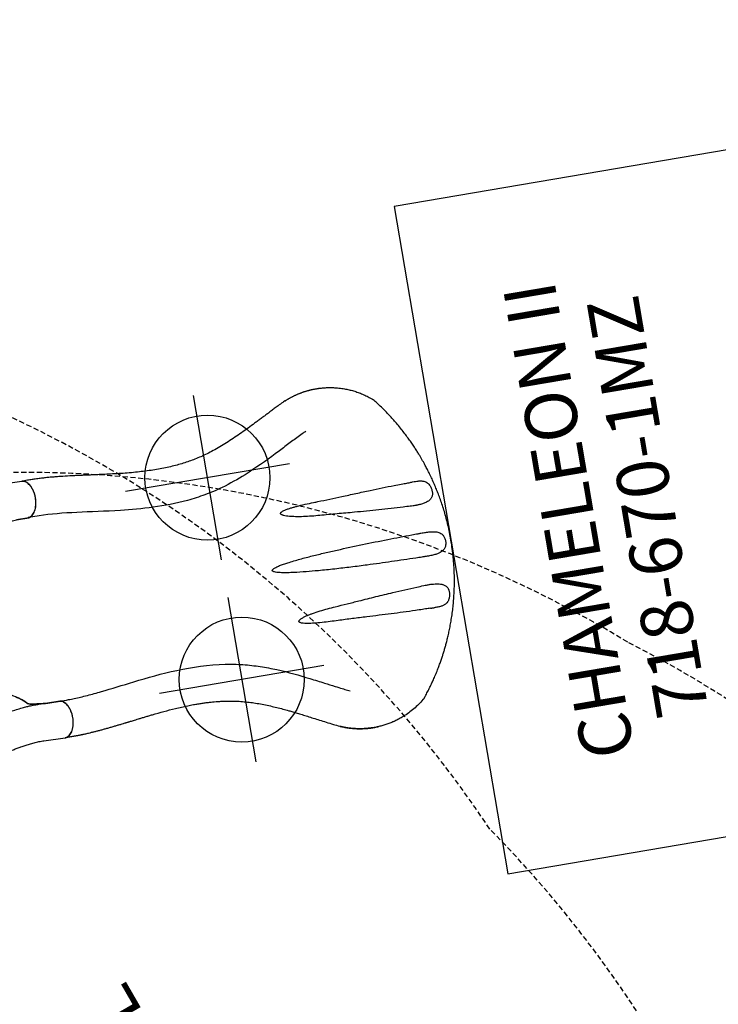
# Model space of a CAD drawing. Extents: x 4361 to 5002, y -5388 to -4791.
# Drawn here: x 4648 to 4715, y -4986 to -4891 of the extents above; entities that cross this region are included whole.
import ezdxf
from ezdxf.enums import TextEntityAlignment as Align

# ---------------------------------------------------------------- set-up
doc = ezdxf.new("R2010")
doc.units = 0
doc.header["$MEASUREMENT"] = 0
doc.linetypes.add('CENTER', pattern=[0.6, 0.375, -0.075, 0.075, -0.075])
doc.linetypes.add('DASHED', pattern=[0.75, 0.5, -0.25])
doc.layers.get('0').update_dxf_attribs({"color": 5, "linetype": 'CONTINUOUS'})
for name, color, linetype in [('9_FT_OVERLAP', 1, 'DASHED'), ('FT', 1, 'CONTINUOUS'), ('NODE', 7, 'CONTINUOUS'), ('NODE-SLD-LEG', 102, 'CONTINUOUS'), ('PARTNO', 7, 'CONTINUOUS'), ('PHASE-1', 6, 'CONTINUOUS'), ('SLIDE_EXIT', 4, 'CONTINUOUS'), ('SPECIAL_NOTE', 6, 'CONTINUOUS'), ('TXT', 7, 'CENTER')]:
    doc.layers.add(name, color=color, linetype=linetype)
doc.styles.add('Arial Narrow', font='txt')
doc.styles.add('SIMPLEX', font='simplex.shx')

# ---------------------------------------------------------------- blocks, each defined once
blk = doc.blocks.new('27TP2018MD')
at = {"layer": '9_FT_OVERLAP'}
blk.add_lwpolyline([(-21.302, -135.683, 0.102194), (23.299, -127.698, 0.068505), (50.937, -114.69, 0.274956), (109.156, -16.07), (109.059, 12.874, 0.138488), (92.318, 71.402), (82.67, 87.005, 0.181726), (20.287, 135.166, 0.157714), (-48.403, 141.055), (-126.041, 123.094, 0.35399), (-212.781, 12.023), (-212.236, -19.255, 0.332274), (-130.145, -125.24, 0.098277), (-87.413, -133.929)], format="xyb", close=True, dxfattribs=at)
blk = doc.blocks.new('27TP2143MD')
at = {"layer": '9_FT_OVERLAP'}
blk.add_lwpolyline([(-116.603, -48.875, 0.104769), (-87.799, -84.756, 0.270737), (21.017, -115.245, 0.359406), (125.069, -17.743, 0.10826), (137.935, 28.436, 0.243657), (112.976, 128.409, 0.348256), (-5.799, 198.475, 0.248333), (-100.002, 154.751, 0.275464), (-132.679, 45.869, 0.225402)], format="xyb", close=True, dxfattribs=at)
blk = doc.blocks.new('28757255')
at = {"layer": 'TXT', "style": 'SIMPLEX'}
blk.add_text('CLIMBING WALL', height=5, rotation=90, dxfattribs=at).set_placement((33.804, 0.604), align=Align.MIDDLE)
blk = doc.blocks.new('PARTNO')
at = {"layer": 'TXT', "style": 'SIMPLEX'}
blk.add_attdef('PARTNO', text='', height=5, dxfattribs=at).set_placement((0, 0), align=Align.CENTER)
blk = doc.blocks.new('28670500')
for p, q in [((27.845, 6.127), (26.102, 7.213)), ((23.187, 4.588), (24.059, 4.104)), ((13.618, -14.393), (15.368, -15.483))]:
    blk.add_line(p, q)
blk.add_lwpolyline([(5.989, -12.476, 0.055603), (6.126, -12.461, 0.069171), (6.305, -12.393, 0.058762), (6.475, -12.271, 0.048391), (6.63, -12.101, 0.040057), (6.765, -11.887, 0.034058), (6.875, -11.636, 0.029993), (6.958, -11.356, 0.027504), (7.01, -11.056, 0.039154), (7.028, -10.587, 0.026467), (7, -10.278, 0.028012), (6.94, -9.981, 0.030853), (6.85, -9.708, 0.035347), (6.733, -9.465, 0.041924), (6.593, -9.261, 0.050804), (6.434, -9.103, 0.061489), (6.261, -8.995, 0.071284), (6.08, -8.94), (4.877, -8.94, -0.02973), (3.205, -8.746, -0.10175), (2.975, -8.644, -0.039868), (2.815, -8.498, 0.009859), (2.667, -8.35, 0.02768), (2.389, -8.116, 0.015001), (2.09, -7.905, 0.001571), (1.469, -7.499, -0.01296), (0.896, -7.102, -0.029706), (0.342, -6.647, -0.038364), (-0.026, -6.248, -0.065373), (-0.321, -5.753, -0.069611), (-0.5, -5.081, -0.041525), (-0.521, -4.404, -0.01956), (-0.474, -3.873, -0.008537), (-0.416, -3.471, -0.003786), (-0.327, -2.946, 0.001822), (-0.244, -2.458, 0.008396), (-0.101, -1.53, 0.012259), (-0.023, -0.815, 0.00979), (0.005, -0.374, -0.012421), (0.005, 0.373, 0.0196), (-0.073, 1.305, 0.007442), (-0.152, 1.885, 0.004238), (-0.332, 2.976, -0.008424), (-0.463, 3.813, -0.025714), (-0.524, 4.511, -0.049004), (-0.487, 5.169, -0.041069), (-0.393, 5.557, -0.051631), (-0.199, 5.987, -0.044246), (0.06, 6.351, -0.025), (0.312, 6.618, -0.024362), (0.7, 6.954, -0.012785), (1.045, 7.211, -0.007112), (1.409, 7.461, -0.001299), (1.912, 7.791, 0.009811), (2.27, 8.033, 0.022174), (2.555, 8.256, 0.017045), (2.74, 8.425, -0.007422), (2.891, 8.573, -0.05261), (3.03, 8.679, -0.073517), (3.208, 8.747, -0.016012), (3.451, 8.793, -0.009938), (3.722, 8.832, -0.006435), (4.163, 8.88, -0.003828), (4.598, 8.918, -0.000817), (4.885, 8.941, 0), (6.08, 8.941, 0.071282), (6.261, 8.996, 0.061504), (6.434, 9.104, 0.050826), (6.593, 9.262, 0.041918), (6.733, 9.466, 0.035351), (6.85, 9.709, 0.030855), (6.94, 9.982, 0.027996), (7, 10.278, 0.026464), (7.028, 10.588, 0.026055), (7.024, 10.902, 0.026741), (6.988, 11.209, 0.028586), (6.92, 11.5, 0.031803), (6.823, 11.767, 0.036793), (6.7, 12, 0.043936), (6.555, 12.193, 0.053384), (6.392, 12.339, 0.064207), (6.216, 12.435, 0.091136), (5.989, 12.477, 1.003923)], format="xyb")
at = {"elevation": -1.381}
blk.add_lwpolyline([(15.37, -15.484, 0.055603), (15.495, -15.539, 0.069171), (15.685, -15.57, 0.058762), (15.893, -15.55, 0.048391), (16.112, -15.479, 0.040057), (16.336, -15.361, 0.034058), (16.557, -15.199, 0.029993), (16.768, -14.998, 0.027504), (16.964, -14.764, 0.039154), (17.214, -14.367, 0.026467), (17.344, -14.085, 0.028012), (17.44, -13.798, 0.030853), (17.5, -13.516, 0.035347), (17.52, -13.248, 0.041924), (17.5, -13.002, 0.050804), (17.442, -12.785, 0.061489), (17.346, -12.605, 0.071284), (17.217, -12.467), (16.175, -11.865, -0.02973), (14.823, -10.861, -0.10175), (14.676, -10.658, -0.039868), (14.61, -10.451, 0.009859), (14.556, -10.249, 0.02768), (14.432, -9.908, 0.015001), (14.279, -9.576, 0.001571), (13.944, -8.914, -0.01296), (13.646, -8.283, -0.029706), (13.394, -7.612, -0.038364), (13.275, -7.082, -0.065373), (13.266, -6.506, -0.069611), (13.448, -5.835, -0.041525), (13.768, -5.238, -0.01956), (14.074, -4.802, -0.008537), (14.325, -4.483, -0.003786), (14.665, -4.072, 0.001822), (14.981, -3.692, 0.008396), (15.568, -2.959, 0.012259), (15.994, -2.379, 0.00979), (16.238, -2.011, -0.012421), (16.612, -1.364, 0.0196), (17.01, -0.518, 0.007442), (17.232, 0.024, 0.004238), (17.622, 1.059, -0.008424), (17.927, 1.849, -0.025714), (18.222, 2.484, -0.049004), (18.584, 3.035, -0.041069), (18.859, 3.325, -0.051631), (19.242, 3.6, -0.044246), (19.648, 3.786, -0.025), (20.001, 3.891, -0.024362), (20.504, 3.988, -0.012785), (20.931, 4.038, -0.007112), (21.372, 4.072, -0.001299), (21.972, 4.106, 0.009811), (22.404, 4.138, 0.022174), (22.762, 4.188, 0.017045), (23.006, 4.242, -0.007422), (23.211, 4.295, -0.05261), (23.384, 4.317, -0.073517), (23.573, 4.286, -0.016012), (23.806, 4.206, -0.009938), (24.06, 4.103, -0.006435), (24.466, 3.924, -0.003828), (24.862, 3.74, -0.000817), (25.122, 3.616, 0), (26.157, 3.018, 0.071282), (26.341, 2.975, 0.061504), (26.545, 2.983, 0.050826), (26.762, 3.04, 0.041918), (26.985, 3.147, 0.035351), (27.208, 3.298, 0.030855), (27.422, 3.49, 0.027996), (27.622, 3.717, 0.026464), (27.802, 3.971, 0.026055), (27.955, 4.244, 0.026741), (28.077, 4.529, 0.028586), (28.164, 4.815, 0.031803), (28.213, 5.094, 0.036793), (28.224, 5.358, 0.043936), (28.194, 5.598, 0.053384), (28.126, 5.806, 0.064207), (28.022, 5.976, 0.091136), (27.846, 6.127, 1.003923)], format="xyb", dxfattribs=at)
blk.add_arc((14.931, 0.005), 14.931, 178.59554, 181.46196)
for points, knots in [([(26.097, 7.216), (25.714, 7.428), (24.947, 7.853), (23.774, 8.445), (22.583, 9.002), (21.374, 9.518), (20.149, 9.994), (18.908, 10.429), (17.654, 10.824), (16.388, 11.178), (15.111, 11.49), (13.824, 11.76), (12.53, 11.987), (11.228, 12.171), (9.921, 12.312), (8.611, 12.41), (7.297, 12.469), (6.421, 12.475), (5.989, 12.477)], [0, 0, 0, 0, 0.062501, 0.125002, 0.1875, 0.249996, 0.312494, 0.374996, 0.437502, 0.500009, 0.562514, 0.625016, 0.687512, 0.750003, 0.812495, 0.874991, 0.937494, 1, 1, 1, 1]), ([(23.187, 4.588), (22.844, 4.769), (22.495, 4.944), (21.776, 5.293), (21.412, 5.464), (20.682, 5.789), (20.315, 5.946), (19.213, 6.394), (18.471, 6.667), (16.22, 7.415), (14.684, 7.817), (12.437, 8.251), (11.74, 8.364), (10.495, 8.529), (9.95, 8.588), (8.989, 8.671), (8.571, 8.7), (8.051, 8.745), (7.657, 8.765), (7.161, 8.825), (6.8, 8.867), (6.315, 8.893), (6.002, 8.905), (5.483, 8.941)], [0.0640456, 0.0640456, 0.0640456, 0.0640456, 0.1258404, 0.1258404, 0.1887606, 0.1887606, 0.2516808, 0.2516808, 0.3759494, 0.3759494, 0.6244866, 0.6244866, 0.7357888, 0.7357888, 0.822077, 0.822077, 0.8871842, 0.8871842, 0.9318317, 0.9318317, 0.9764793, 0.9764793, 1, 1, 1, 1]), ([(5.884, -8.94), (5.918, -8.938), (5.956, -8.935), (6.056, -8.93), (6.122, -8.927), (6.242, -8.924), (6.297, -8.922), (6.407, -8.921), (6.462, -8.92), (6.629, -8.92), (6.738, -8.922), (7.051, -8.931), (7.253, -8.942), (7.647, -8.973), (7.84, -8.992), (8.213, -9.034), (8.393, -9.058), (8.738, -9.106), (8.905, -9.131), (9.494, -9.226), (9.922, -9.305), (10.637, -9.464), (10.917, -9.533), (11.509, -9.695), (11.815, -9.789), (12.401, -9.984), (12.686, -10.088), (13.138, -10.26), (13.308, -10.327), (13.661, -10.471), (13.841, -10.547), (14.162, -10.689), (14.3, -10.751), (14.547, -10.87), (14.646, -10.919), (14.833, -11.016), (14.921, -11.063), (15.077, -11.149), (15.148, -11.19), (15.287, -11.27), (15.352, -11.309), (15.482, -11.382)], [0.0079385, 0.0079385, 0.0079385, 0.0079385, 0.0190036, 0.0190036, 0.0339072, 0.0339072, 0.0488107, 0.0488107, 0.0637142, 0.0637142, 0.0935213, 0.0935213, 0.1497811, 0.1497811, 0.2060408, 0.2060408, 0.2623006, 0.2623006, 0.3185603, 0.3185603, 0.4561597, 0.4561597, 0.5435473, 0.5435473, 0.6383844, 0.6383844, 0.7332214, 0.7332214, 0.7948971, 0.7948971, 0.8548839, 0.8548839, 0.9001046, 0.9001046, 0.9284804, 0.9284804, 0.9514874, 0.9514874, 0.9744944, 0.9744944, 1, 1, 1, 1]), ([(5.989, -12.476), (6.101, -12.471), (6.217, -12.463), (6.377, -12.459), (6.508, -12.458), (6.608, -12.459), (6.681, -12.46), (6.737, -12.461), (6.786, -12.463), (6.837, -12.465), (6.889, -12.467), (6.941, -12.47), (7.068, -12.476), (7.215, -12.487), (7.38, -12.502), (7.492, -12.513), (7.614, -12.526), (7.756, -12.543), (7.922, -12.564), (8.112, -12.59), (8.337, -12.624), (8.597, -12.665), (8.896, -12.716), (9.224, -12.777), (9.58, -12.851), (9.965, -12.941), (10.376, -13.05), (10.779, -13.172), (11.17, -13.303), (11.547, -13.439), (11.939, -13.59), (12.346, -13.754), (12.766, -13.938), (13.196, -14.145), (13.475, -14.309), (13.618, -14.393)], [0, 0, 0, 0, 0.025205, 0.046459, 0.063767, 0.077132, 0.086255, 0.092696, 0.099115, 0.105669, 0.112359, 0.119184, 0.125993, 0.16128, 0.175421, 0.188876, 0.203574, 0.221388, 0.242318, 0.266362, 0.293518, 0.327623, 0.365623, 0.407514, 0.453291, 0.502954, 0.556506, 0.613962, 0.661856, 0.712178, 0.764932, 0.820115, 0.877698, 0.937656, 1, 1, 1, 1])]:
    blk.add_open_spline(points, degree=3, knots=knots)
at = {"layer": 'NODE'}
for p in [(0, 0), (16.436, -1.659, -12)]:
    blk.add_point(p, dxfattribs=at)
at = {"layer": 'NODE-SLD-LEG'}
for p in [(-6.102, 0.81), (-0.781, 2.329), (4.739, 2.721)]:
    blk.add_line(p, (-3.004, 14.904), dxfattribs=at)
for centre in [(5.184, 2.021), (-0.636, 1.512), (-6.28, -0.001)]:
    blk.add_circle(centre, 0.83, dxfattribs=at)
for p in [(5.187, 2.02, -8), (-0.633, 1.509, -4), (-6.276, -0.006)]:
    blk.add_point(p, dxfattribs=at)
at = {"layer": 'SPECIAL_NOTE'}
ref = blk.add_blockref('PARTNO', (25.107, 46.375), dxfattribs=dict(at, rotation=90))
ref.add_attrib('PARTNO', '718-670-5', dxfattribs={"layer": 'PARTNO', "height": 5, "rotation": 90, "style": 'SIMPLEX'}).set_placement((25.107, 46.375), align=Align.CENTER)
at = {"layer": 'NODE-SLD-LEG', "style": 'Arial Narrow'}
blk.add_text('3', height=2.5, rotation=7.52452, dxfattribs=at).set_placement((-3.957, 15.446))
at = {"layer": 'SPECIAL_NOTE', "style": 'SIMPLEX'}
blk.add_text('RIGHT SECTION', height=5, rotation=90, dxfattribs=at).set_placement((14.906, 46.375), align=Align.MIDDLE)
blk = doc.blocks.new('28670160MZ')
for p, q in [((32.21, 15.848), (32.204, 15.844)), ((42.992, 3.849), (42.992, 3.845)), ((42.949, 1.144), (42.949, 1.143)), ((42.949, -1.142), (42.949, -1.143)), ((42.992, -3.844), (42.992, -3.848)), ((37.341, -16.25), (37.422, -16.228))]:
    blk.add_line(p, q)
for points in [[(32.183, 15.834, -0.016268), (32.207, 15.846), (32.251, 15.865), (32.297, 15.884), (32.344, 15.904), (32.39, 15.922), (32.436, 15.941), (32.482, 15.959), (32.529, 15.977), (32.575, 15.995), (32.622, 16.012), (32.669, 16.029), (32.716, 16.046), (32.763, 16.062), (32.809, 16.078), (32.856, 16.094), (32.903, 16.11), (32.951, 16.125), (32.998, 16.14), (33.045, 16.154), (33.092, 16.168), (33.14, 16.182), (33.187, 16.196), (33.234, 16.209), (33.282, 16.222), (33.329, 16.235), (33.377, 16.248), (33.425, 16.26), (33.472, 16.272), (33.52, 16.283), (33.568, 16.295), (33.616, 16.305), (33.664, 16.316), (33.712, 16.326), (33.76, 16.337), (33.808, 16.346), (33.856, 16.356), (33.904, 16.365), (33.952, 16.374), (34, 16.382), (34.048, 16.391), (34.097, 16.398), (34.145, 16.406), (34.193, 16.414), (34.242, 16.421), (34.29, 16.427), (34.338, 16.434), (34.387, 16.44), (34.435, 16.446), (34.483, 16.451), (34.532, 16.457), (34.58, 16.462), (34.629, 16.466), (34.677, 16.471), (34.725, 16.475), (34.774, 16.478), (34.822, 16.482), (34.87, 16.485), (34.919, 16.488), (34.967, 16.49), (35.015, 16.493), (35.063, 16.495), (35.112, 16.496), (35.16, 16.498), (35.208, 16.499), (35.256, 16.5), (35.304, 16.5), (35.352, 16.5), (35.399, 16.5), (35.447, 16.5), (35.494, 16.499), (35.542, 16.498), (35.589, 16.497), (35.636, 16.495), (35.683, 16.493), (35.729, 16.491), (35.776, 16.489), (35.823, 16.487), (35.869, 16.484)], [(5.989, -12.476, 0.055603), (6.126, -12.461, 0.069171), (6.305, -12.393, 0.058762), (6.475, -12.271, 0.048391), (6.63, -12.101, 0.040057), (6.765, -11.887, 0.034058), (6.875, -11.636, 0.029993), (6.958, -11.356, 0.027504), (7.01, -11.056, 0.039154), (7.028, -10.587, 0.026467), (7, -10.278, 0.028012), (6.94, -9.981, 0.030853), (6.85, -9.708, 0.035347), (6.733, -9.465, 0.041924), (6.593, -9.261, 0.050804), (6.434, -9.103, 0.061489), (6.261, -8.995, 0.071284), (6.08, -8.94), (4.877, -8.94, -0.02973), (3.205, -8.746, -0.10175), (2.975, -8.644, -0.039868), (2.815, -8.498, 0.009859), (2.667, -8.35, 0.02768), (2.389, -8.116, 0.015001), (2.09, -7.905, 0.001571)], [(4.885, 8.941, 0), (6.08, 8.941, 0.071282), (6.261, 8.996, 0.061504), (6.434, 9.104, 0.050826), (6.593, 9.262, 0.041918), (6.733, 9.466, 0.035351), (6.85, 9.709, 0.030855), (6.94, 9.982, 0.027996), (7, 10.278, 0.026464), (7.028, 10.588, 0.026055), (7.024, 10.902, 0.026741), (6.988, 11.209, 0.028586), (6.92, 11.5, 0.031803), (6.823, 11.767, 0.036793), (6.7, 12, 0.043936), (6.555, 12.193, 0.053384), (6.392, 12.339, 0.064207), (6.216, 12.435, 0.091136), (5.989, 12.477, 1.003923)]]:
    blk.add_lwpolyline(points, format="xyb")
for centre, radius, start, end in [((32.594, 14.935), 0.99, 113.48587, 115.77465), ((32.59, -14.943), 0.98, 244.21393, 246.52516), ((32.375, -15.457), 0.423, 242.85606, 246.59413)]:
    blk.add_arc(centre, radius, start, end)
for points, knots in [([(35.869, 16.484), (35.998, 16.474), (36.255, 16.455), (36.633, 16.402), (37.016, 16.33), (37.451, 16.227), (37.898, 16.092), (38.354, 15.922), (38.766, 15.741), (39.174, 15.534), (39.575, 15.299), (39.968, 15.038), (40.264, 14.815), (40.428, 14.68), (40.469, 14.645)], [0, 0, 0, 0, 0.078533, 0.15709, 0.236234, 0.315377, 0.427646, 0.516408, 0.60524, 0.693998, 0.785476, 0.877036, 0.968521, 1, 1, 1, 1]), ([(32.164, 15.826), (32.101, 15.796), (31.874, 15.687), (31.512, 15.508), (31.088, 15.296), (30.711, 15.105), (30.356, 14.925), (30.013, 14.749), (29.671, 14.574), (29.327, 14.399), (28.867, 14.165), (28.289, 13.875), (27.592, 13.535), (26.892, 13.208), (26.188, 12.898), (25.485, 12.61), (24.801, 12.357), (24.144, 12.141), (23.519, 11.961), (22.91, 11.814), (22.317, 11.696), (21.723, 11.602), (21.113, 11.527), (20.474, 11.472), (19.811, 11.437), (19.122, 11.422), (18.401, 11.427), (17.658, 11.453), (16.894, 11.499), (16.11, 11.561), (15.315, 11.639), (14.537, 11.726), (13.953, 11.797), (13.552, 11.847), (13.321, 11.876), (13.095, 11.905), (12.874, 11.933), (12.666, 11.96), (12.491, 11.982), (12.353, 12), (12.25, 12.013), (12.168, 12.024), (12.098, 12.033), (12.024, 12.042), (11.929, 12.054), (11.803, 12.07), (11.645, 12.09), (11.463, 12.113), (11.268, 12.137), (11.069, 12.161), (10.631, 12.213), (10.092, 12.274), (9.46, 12.337), (8.981, 12.379), (8.529, 12.414), (8.172, 12.436), (7.892, 12.451), (7.673, 12.461), (7.432, 12.47), (7.203, 12.476), (6.985, 12.479), (6.774, 12.481), (6.534, 12.481), (6.267, 12.48), (6.08, 12.478), (5.99, 12.477)], [0, 0, 0, 0, 0.007368, 0.026659, 0.042841, 0.057927, 0.071916, 0.08557, 0.099363, 0.113279, 0.127298, 0.155284, 0.18345, 0.211652, 0.239753, 0.267631, 0.295012, 0.319817, 0.343625, 0.366476, 0.388499, 0.409822, 0.432317, 0.455593, 0.47967, 0.504564, 0.53055, 0.558021, 0.585308, 0.61397, 0.6438, 0.672586, 0.69985, 0.708591, 0.717172, 0.725594, 0.733858, 0.741879, 0.748862, 0.753482, 0.75734, 0.760432, 0.762759, 0.765163, 0.768731, 0.773469, 0.779383, 0.786468, 0.793994, 0.801485, 0.808941, 0.843645, 0.862961, 0.881418, 0.898917, 0.915447, 0.923121, 0.931748, 0.941273, 0.951765, 0.959038, 0.967404, 0.977187, 0.988175, 1, 1, 1, 1]), ([(32.183, 15.834), (32.179, 15.833), (32.173, 15.831), (32.167, 15.828), (32.165, 15.827), (32.164, 15.826)], [0, 0, 0, 0, 0.3485249, 0.7139976, 1, 1, 1, 1]), ([(32.2, 15.843), (32.2, 15.843), (32.199, 15.843), (32.201, 15.843), (32.204, 15.845), (32.206, 15.845), (32.207, 15.846)], [0, 0, 0, 0, 0.286281, 0.613358, 0.637171, 1, 1, 1, 1]), ([(32.25, 15.864), (32.244, 15.862), (32.228, 15.855), (32.21, 15.847), (32.201, 15.843), (32.2, 15.843), (32.2, 15.843)], [0, 0, 0, 0, 0.261896, 0.807649, 0.958899, 1, 1, 1, 1]), ([(40.469, 14.645), (40.486, 14.631), (40.521, 14.602), (40.557, 14.571), (40.561, 14.567), (40.575, 14.555)], [0, 0, 0, 0, 0.369682, 0.737636, 1, 1, 1, 1]), ([(40.691, 14.431), (40.687, 14.436), (40.672, 14.456), (40.645, 14.486), (40.614, 14.519), (40.591, 14.541), (40.579, 14.552), (40.575, 14.555)], [0, 0, 0, 0, 0.110098, 0.438446, 0.710992, 0.911102, 1, 1, 1, 1]), ([(45.69, 0), (45.688, 0.25), (45.683, 0.74), (45.648, 1.459), (45.595, 2.145), (45.525, 2.798), (45.442, 3.414), (45.348, 3.993), (45.247, 4.535), (45.14, 5.046), (45.019, 5.564), (44.886, 6.082), (44.741, 6.595), (44.599, 7.058), (44.471, 7.448), (44.359, 7.772), (44.261, 8.041), (44.163, 8.306), (44.05, 8.597), (43.916, 8.929), (43.758, 9.302), (43.579, 9.704), (43.378, 10.133), (43.153, 10.587), (42.903, 11.065), (42.626, 11.564), (42.343, 12.045), (42.059, 12.503), (41.775, 12.938), (41.473, 13.379), (41.152, 13.824), (40.891, 14.172), (40.739, 14.363), (40.691, 14.431)], [0, 0, 0, 0, 0.046092, 0.09032, 0.132682, 0.173177, 0.211804, 0.247924, 0.282242, 0.314758, 0.345472, 0.381955, 0.415519, 0.446164, 0.47389, 0.493627, 0.511563, 0.528842, 0.547851, 0.571639, 0.597751, 0.626185, 0.656937, 0.690003, 0.725385, 0.76308, 0.803088, 0.836759, 0.87191, 0.908544, 0.946662, 0.986283, 1, 1, 1, 1]), ([(33.687, 12.634), (33.551, 12.569), (33.438, 12.514), (33.134, 12.365), (32.939, 12.268), (32.564, 12.08), (32.376, 11.984), (31.996, 11.791), (31.805, 11.693), (31.228, 11.398), (30.838, 11.198), (29.432, 10.489), (28.378, 9.975), (26.485, 9.198), (25.695, 8.91), (24.294, 8.503), (23.709, 8.363), (22.546, 8.143), (21.966, 8.062), (20.245, 7.89), (19.118, 7.869), (16.941, 7.936), (15.889, 8.024), (13.404, 8.287), (12.014, 8.484), (9.404, 8.8), (8.183, 8.919), (6.825, 8.946), (6.549, 8.945), (6.172, 8.942), (6.095, 8.941), (6.016, 8.941)], [0, 0, 0, 0, 0.016078, 0.016078, 0.039404, 0.039404, 0.062729, 0.062729, 0.086055, 0.086055, 0.132707, 0.132707, 0.251172, 0.251172, 0.329877, 0.329877, 0.382545, 0.382545, 0.435214, 0.435214, 0.540551, 0.540551, 0.645888, 0.645888, 0.799024, 0.799024, 0.952159, 0.952159, 0.990336, 0.990336, 1, 1, 1, 1]), ([(33.66, 4.446), (33.401, 4.466), (32.882, 4.505), (32.107, 4.593), (31.5, 4.691), (31.056, 4.777), (30.773, 4.841), (30.497, 4.921), (30.29, 5.002), (30.149, 5.072), (30.07, 5.123), (30.014, 5.174), (29.987, 5.223), (29.983, 5.25), (29.985, 5.276), (29.994, 5.305), (30.029, 5.35), (30.105, 5.401), (30.216, 5.45), (30.407, 5.507), (30.661, 5.566), (30.977, 5.616), (31.296, 5.651), (31.788, 5.696), (32.454, 5.744), (33.153, 5.774), (33.572, 5.787), (33.711, 5.792)], [0, 0, 0, 0, 0.1011519, 0.2023208, 0.3033998, 0.3413241, 0.3793293, 0.4171943, 0.4549294, 0.467494, 0.4800329, 0.4925262, 0.4980885, 0.5028211, 0.5037491, 0.5086994, 0.5148284, 0.5257827, 0.5436229, 0.5615446, 0.6029692, 0.6444798, 0.6860853, 0.7276394, 0.8368022, 0.9459753, 1, 1, 1, 1]), ([(33.711, 5.792), (34.101, 5.804), (34.88, 5.83), (36.125, 5.886), (37.444, 5.949), (38.374, 5.99), (38.839, 6.01)], [0, 0, 0, 0, 0.22842, 0.456929, 0.728431, 1, 1, 1, 1]), ([(38.839, 6.01), (39.231, 6.025), (40.015, 6.056), (41.031, 6.085), (41.655, 6.096), (41.886, 6.1)], [0, 0, 0, 0, 0.386088, 0.772236, 1, 1, 1, 1]), ([(41.886, 6.1), (42.066, 6.102), (42.322, 6.106), (42.579, 6.108), (42.655, 6.109)], [0, 0, 0, 0, 0.700992, 1, 1, 1, 1]), ([(42.655, 6.109), (42.713, 6.113), (42.829, 6.121), (42.94, 6.128), (42.996, 6.132)], [0, 0, 0, 0, 0.492065, 1, 1, 1, 1]), ([(42.996, 6.132), (43.087, 6.134), (43.269, 6.137), (43.492, 6.129), (43.671, 6.113), (43.812, 6.091), (43.946, 6.058), (44.092, 6.005), (44.245, 5.92), (44.384, 5.796), (44.495, 5.647), (44.576, 5.493), (44.637, 5.328), (44.675, 5.17), (44.696, 5.014), (44.701, 4.867), (44.689, 4.721), (44.659, 4.584), (44.61, 4.459), (44.545, 4.348), (44.462, 4.251), (44.345, 4.152), (44.188, 4.062), (44.004, 3.993), (43.824, 3.946), (43.655, 3.913), (43.478, 3.888), (43.258, 3.864), (43.093, 3.855), (42.992, 3.849)], [0, 0, 0, 0, 0.054441, 0.10952, 0.142424, 0.175323, 0.209036, 0.242741, 0.291146, 0.340833, 0.378843, 0.418072, 0.449662, 0.482411, 0.508807, 0.536082, 0.563457, 0.59182, 0.619314, 0.647547, 0.676767, 0.706514, 0.753182, 0.800942, 0.835899, 0.870862, 0.906696, 0.942533, 1, 1, 1, 1]), ([(39.344, 4.024), (38.561, 4.078), (37.221, 4.17), (35.328, 4.324), (34.216, 4.405), (33.66, 4.446)], [0, 0, 0, 0, 0.412494, 0.706212, 1, 1, 1, 1]), ([(42.376, 3.867), (42.15, 3.876), (41.532, 3.901), (40.521, 3.951), (39.736, 4), (39.344, 4.024)], [0, 0, 0, 0, 0.223058, 0.611509, 1, 1, 1, 1]), ([(42.992, 3.845), (42.877, 3.849), (42.671, 3.856), (42.466, 3.864), (42.376, 3.867)], [0, 0, 0, 0, 0.561806, 1, 1, 1, 1]), ([(39.717, -1.081), (38.931, -1.059), (37.619, -1.021), (35.785, -0.945), (34.213, -0.865), (32.773, -0.771), (31.465, -0.666), (30.486, -0.563), (29.705, -0.46), (29.22, -0.376), (28.835, -0.293), (28.594, -0.222), (28.428, -0.153), (28.344, -0.1), (28.302, -0.061), (28.283, -0.026), (28.28, -0.005), (28.281, 0.015), (28.288, 0.039), (28.318, 0.081), (28.394, 0.136), (28.513, 0.192), (28.741, 0.267), (29.057, 0.348), (29.461, 0.421), (30.137, 0.52), (31.084, 0.637), (32.307, 0.744), (33.531, 0.825), (35.174, 0.916), (37.236, 1.012), (38.89, 1.059), (39.717, 1.082)], [0, 0, 0, 0, 0.101997, 0.170013, 0.23803, 0.306042, 0.357066, 0.408084, 0.433601, 0.45911, 0.471884, 0.484639, 0.491701, 0.494956, 0.497569, 0.498932, 0.500085, 0.500304, 0.501487, 0.503282, 0.506831, 0.513514, 0.520228, 0.537945, 0.555698, 0.573452, 0.626435, 0.67944, 0.732467, 0.78548, 0.892739, 1, 1, 1, 1]), ([(39.717, 1.082), (40.504, 1.1), (41.488, 1.123), (42.473, 1.137), (42.671, 1.14)], [0, 0, 0, 0, 0.799109, 1, 1, 1, 1]), ([(42.671, 1.14), (42.718, 1.141), (42.81, 1.142), (42.903, 1.143), (42.949, 1.144)], [0, 0, 0, 0, 0.5059711, 1, 1, 1, 1]), ([(42.949, 1.143), (43.025, 1.143), (43.177, 1.144), (43.403, 1.14), (43.626, 1.133), (43.83, 1.12), (44.012, 1.102), (44.174, 1.079), (44.331, 1.047), (44.499, 0.998), (44.673, 0.923), (44.824, 0.821), (44.938, 0.705), (45.019, 0.589), (45.084, 0.457), (45.129, 0.315), (45.158, 0.16), (45.164, 0.054), (45.164, 0), (45.164, 0)], [0, 0, 0, 0, 0.0719, 0.143799, 0.217584, 0.291365, 0.349255, 0.407141, 0.46636, 0.525565, 0.60632, 0.688904, 0.743041, 0.798285, 0.848604, 0.900423, 0.949253, 0.999999, 1, 1, 1, 1]), ([(40.701, -14.414), (40.71, -14.402), (40.822, -14.263), (41.031, -13.988), (41.32, -13.597), (41.588, -13.214), (41.858, -12.814), (42.125, -12.4), (42.384, -11.977), (42.615, -11.582), (42.821, -11.213), (43.004, -10.873), (43.175, -10.541), (43.337, -10.214), (43.502, -9.869), (43.669, -9.503), (43.844, -9.099), (44.027, -8.656), (44.214, -8.173), (44.403, -7.648), (44.592, -7.082), (44.771, -6.494), (44.937, -5.889), (45.09, -5.269), (45.233, -4.613), (45.362, -3.92), (45.474, -3.196), (45.567, -2.441), (45.636, -1.656), (45.682, -0.839), (45.687, -0.283), (45.69, 0)], [0, 0, 0, 0, 0.003205, 0.038856, 0.072736, 0.104868, 0.135249, 0.171382, 0.204679, 0.235136, 0.262751, 0.288627, 0.311732, 0.336663, 0.360466, 0.386622, 0.415132, 0.445996, 0.479215, 0.514788, 0.552717, 0.593002, 0.631097, 0.671083, 0.712958, 0.756724, 0.802377, 0.849052, 0.89755, 0.947866, 1, 1, 1, 1]), ([(45.164, 0), (45.164, 0), (45.164, -0.051), (45.158, -0.157), (45.13, -0.31), (45.084, -0.455), (45.021, -0.586), (44.939, -0.703), (44.826, -0.818), (44.675, -0.922), (44.502, -0.996), (44.335, -1.045), (44.179, -1.077), (44.016, -1.101), (43.833, -1.119), (43.632, -1.132), (43.411, -1.139), (43.183, -1.143), (43.027, -1.142), (42.949, -1.142)], [0, 0, 0, 0, 0.000001, 0.048804, 0.099577, 0.14984, 0.201716, 0.255798, 0.311097, 0.391721, 0.474436, 0.532259, 0.590093, 0.649364, 0.708636, 0.780518, 0.852403, 0.9262, 1, 1, 1, 1]), ([(42.671, -1.139), (42.473, -1.137), (41.488, -1.122), (40.504, -1.099), (39.717, -1.081)], [0, 0, 0, 0, 0.200889, 1, 1, 1, 1]), ([(42.949, -1.143), (42.903, -1.143), (42.81, -1.141), (42.718, -1.14), (42.671, -1.139)], [0, 0, 0, 0, 0.494029, 1, 1, 1, 1]), ([(33.711, -5.791), (33.451, -5.783), (32.932, -5.766), (32.153, -5.726), (31.537, -5.672), (31.082, -5.626), (30.788, -5.59), (30.497, -5.535), (30.259, -5.466), (30.103, -5.4), (30.031, -5.349), (29.997, -5.311), (29.982, -5.271), (29.984, -5.233), (30.005, -5.185), (30.064, -5.125), (30.159, -5.064), (30.325, -4.987), (30.547, -4.905), (30.829, -4.826), (31.116, -4.764), (31.556, -4.68), (32.151, -4.587), (32.904, -4.502), (33.408, -4.464), (33.66, -4.445)], [0, 0, 0, 0, 0.101151, 0.202306, 0.303428, 0.34182, 0.380308, 0.4186, 0.456728, 0.475946, 0.483446, 0.490975, 0.495602, 0.500182, 0.5062, 0.516926, 0.534148, 0.551458, 0.589769, 0.628187, 0.666715, 0.705177, 0.803405, 0.90171, 1, 1, 1, 1]), ([(33.66, -4.445), (34.05, -4.417), (34.829, -4.361), (36.165, -4.254), (37.67, -4.137), (38.786, -4.061), (39.344, -4.024)], [0, 0, 0, 0, 0.205918, 0.411869, 0.705905, 1, 1, 1, 1]), ([(39.344, -4.024), (39.736, -3.999), (40.521, -3.951), (41.532, -3.9), (42.15, -3.876), (42.376, -3.866)], [0, 0, 0, 0, 0.38845, 0.776939, 1, 1, 1, 1]), ([(42.376, -3.866), (42.466, -3.863), (42.671, -3.855), (42.877, -3.848), (42.992, -3.844)], [0, 0, 0, 0, 0.438179, 1, 1, 1, 1]), ([(42.992, -3.848), (43.11, -3.855), (43.322, -3.868), (43.614, -3.904), (43.87, -3.953), (44.069, -4.014), (44.216, -4.079), (44.328, -4.142), (44.438, -4.226), (44.536, -4.334), (44.614, -4.464), (44.663, -4.598), (44.689, -4.73), (44.7, -4.857), (44.698, -4.997), (44.684, -5.107), (44.663, -5.218), (44.635, -5.332), (44.581, -5.479), (44.511, -5.617), (44.422, -5.747), (44.313, -5.862), (44.194, -5.949), (44.074, -6.01), (43.959, -6.053), (43.836, -6.085), (43.697, -6.109), (43.542, -6.125), (43.368, -6.133), (43.187, -6.135), (43.06, -6.132), (42.996, -6.131)], [0, 0, 0, 0, 0.066918, 0.119965, 0.173684, 0.226821, 0.254022, 0.281215, 0.314827, 0.349115, 0.381544, 0.415121, 0.437802, 0.461023, 0.487693, 0.515293, 0.521359, 0.550645, 0.580901, 0.613417, 0.646803, 0.686298, 0.726698, 0.757006, 0.787322, 0.81847, 0.849622, 0.88677, 0.923924, 0.961961, 1, 1, 1, 1]), ([(38.839, -6.009), (38.447, -5.992), (37.665, -5.959), (36.419, -5.899), (35.1, -5.837), (34.174, -5.806), (33.711, -5.791)], [0, 0, 0, 0, 0.228514, 0.457068, 0.728477, 1, 1, 1, 1]), ([(41.886, -6.099), (41.655, -6.095), (41.031, -6.084), (40.015, -6.055), (39.231, -6.025), (38.839, -6.009)], [0, 0, 0, 0, 0.227764, 0.613856, 1, 1, 1, 1]), ([(42.655, -6.108), (42.579, -6.107), (42.322, -6.105), (42.066, -6.101), (41.886, -6.099)], [0, 0, 0, 0, 0.298972, 1, 1, 1, 1]), ([(42.655, -6.108), (42.695, -6.111), (42.774, -6.116), (42.888, -6.124), (42.961, -6.129), (42.996, -6.131)], [0, 0, 0, 0, 0.337264, 0.679528, 1, 1, 1, 1]), ([(6.016, -8.94), (6.336, -8.943), (6.632, -8.945), (7.096, -8.94), (7.275, -8.936), (7.88, -8.913), (8.313, -8.885), (9.211, -8.809), (9.675, -8.761), (11.171, -8.591), (12.249, -8.444), (14.728, -8.137), (16.156, -7.979), (19.148, -7.852), (20.718, -7.884), (22.88, -8.199), (23.439, -8.305), (24.544, -8.57), (25.086, -8.727), (26.122, -9.07), (26.622, -9.257), (28.172, -9.884), (29.162, -10.357), (30.557, -11.054), (30.995, -11.278), (31.743, -11.661), (32.056, -11.821), (32.585, -12.089), (32.8, -12.198), (33.167, -12.38), (33.322, -12.456), (33.558, -12.57), (33.63, -12.605), (33.704, -12.641)], [0, 0, 0, 0, 0.039215, 0.039215, 0.064926, 0.064926, 0.121932, 0.121932, 0.178937, 0.178937, 0.30106, 0.30106, 0.447205, 0.447205, 0.59335, 0.59335, 0.643697, 0.643697, 0.694043, 0.694043, 0.74439, 0.74439, 0.854503, 0.854503, 0.90643, 0.90643, 0.944743, 0.944743, 0.971389, 0.971389, 0.991336, 0.991336, 1, 1, 1, 1]), ([(5.984, -12.476), (6.065, -12.477), (6.22, -12.478), (6.442, -12.48), (6.638, -12.48), (6.808, -12.48), (6.953, -12.479), (7.091, -12.477), (7.221, -12.474), (7.341, -12.471), (7.432, -12.469), (7.496, -12.466), (7.547, -12.465), (7.594, -12.463), (7.648, -12.461), (7.71, -12.458), (7.801, -12.454), (7.928, -12.448), (8.096, -12.44), (8.313, -12.427), (8.574, -12.409), (8.875, -12.387), (9.185, -12.361), (9.505, -12.331), (9.835, -12.299), (10.176, -12.263), (10.525, -12.224), (10.871, -12.184), (11.196, -12.145), (11.481, -12.11), (11.706, -12.082), (11.879, -12.06), (12.01, -12.043), (12.127, -12.028), (12.24, -12.014), (12.372, -11.997), (12.533, -11.976), (12.735, -11.95), (12.972, -11.92), (13.248, -11.885), (13.562, -11.845), (13.902, -11.803), (14.256, -11.76), (14.872, -11.687), (15.75, -11.592), (16.713, -11.51), (17.496, -11.462), (18.081, -11.437), (18.616, -11.424), (19.089, -11.423), (19.501, -11.429), (19.871, -11.441), (20.206, -11.457), (20.526, -11.478), (20.856, -11.504), (21.211, -11.539), (21.593, -11.585), (22.002, -11.644), (22.438, -11.719), (22.945, -11.821), (23.511, -11.958), (24.119, -12.132), (24.725, -12.331), (25.329, -12.55), (25.926, -12.788), (26.5, -13.033), (27.05, -13.28), (27.529, -13.505), (27.956, -13.712), (28.356, -13.908), (28.795, -14.128), (29.276, -14.372), (29.797, -14.638), (30.357, -14.924), (30.958, -15.23), (31.563, -15.534), (31.972, -15.732), (32.164, -15.825)], [0, 0, 0, 0, 0.009945, 0.019023, 0.027017, 0.033892, 0.039645, 0.04447, 0.050488, 0.055281, 0.05879, 0.061253, 0.062913, 0.064752, 0.066879, 0.069294, 0.071992, 0.077652, 0.084221, 0.09172, 0.103003, 0.114693, 0.126641, 0.13885, 0.151576, 0.164575, 0.177846, 0.191376, 0.203901, 0.214626, 0.223568, 0.229342, 0.234057, 0.23835, 0.242504, 0.246712, 0.253142, 0.260667, 0.269283, 0.279724, 0.291414, 0.304305, 0.317497, 0.330661, 0.372434, 0.414212, 0.436176, 0.457897, 0.477989, 0.494409, 0.50937, 0.522843, 0.534794, 0.545913, 0.557812, 0.570847, 0.584839, 0.599846, 0.615944, 0.633222, 0.656583, 0.679752, 0.70264, 0.726739, 0.750275, 0.77312, 0.795136, 0.816295, 0.830795, 0.846911, 0.864684, 0.884144, 0.905309, 0.927758, 0.95183, 0.977473, 1, 1, 1, 1]), ([(40.469, -14.644), (40.307, -14.774), (39.983, -15.033), (39.457, -15.374), (38.909, -15.675), (38.384, -15.911), (37.896, -16.091), (37.468, -16.22), (37.058, -16.321), (36.663, -16.396), (36.271, -16.452), (36.003, -16.473), (35.869, -16.484)], [0, 0, 0, 0, 0.120322, 0.240635, 0.363912, 0.487192, 0.580482, 0.674093, 0.75519, 0.836289, 0.918156, 1, 1, 1, 1]), ([(40.563, -14.565), (40.561, -14.566), (40.557, -14.57), (40.52, -14.602), (40.486, -14.63), (40.469, -14.644)], [0, 0, 0, 0, 0.263819, 0.627598, 1, 1, 1, 1]), ([(40.563, -14.565), (40.563, -14.565), (40.583, -14.547), (40.614, -14.518), (40.651, -14.481), (40.678, -14.446), (40.701, -14.414)], [0, 0, 0, 0, 0.038949, 0.188639, 0.755981, 1, 1, 1, 1]), ([(32.164, -15.825), (32.165, -15.826), (32.168, -15.827), (32.174, -15.83), (32.18, -15.833), (32.183, -15.834)], [0, 0, 0, 0, 0.341854, 0.704789, 1, 1, 1, 1]), ([(32.207, -15.845), (32.206, -15.845), (32.203, -15.843), (32.201, -15.842), (32.199, -15.842), (32.2, -15.842), (32.2, -15.842)], [0, 0, 0, 0, 0.31021, 0.607711, 0.660551, 1, 1, 1, 1]), ([(32.2, -15.842), (32.2, -15.842), (32.201, -15.842), (32.207, -15.845), (32.224, -15.852), (32.24, -15.859), (32.25, -15.863)], [0, 0, 0, 0, 0.037267, 0.212876, 0.504106, 1, 1, 1, 1]), ([(35.869, -16.484), (35.745, -16.49), (35.496, -16.502), (35.112, -16.498), (34.672, -16.474), (34.177, -16.417), (33.691, -16.326), (33.269, -16.221), (32.91, -16.114), (32.628, -16.015), (32.421, -15.935), (32.312, -15.89), (32.238, -15.858), (32.213, -15.848), (32.207, -15.845)], [0, 0, 0, 0, 0.103766, 0.207706, 0.311576, 0.458701, 0.605835, 0.704551, 0.803321, 0.901971, 0.939107, 0.976192, 0.994954, 1, 1, 1, 1]), ([(32.25, -15.863), (32.279, -15.876), (32.338, -15.901), (32.466, -15.952), (32.691, -16.038), (33.023, -16.15), (33.433, -16.265), (33.855, -16.359), (34.271, -16.427), (34.676, -16.473), (35.075, -16.497), (35.472, -16.503), (35.737, -16.49), (35.869, -16.484)], [0, 0, 0, 0, 0.028029, 0.056096, 0.112508, 0.225262, 0.338011, 0.4518, 0.565573, 0.673753, 0.781936, 0.890967, 1, 1, 1, 1])]:
    blk.add_open_spline(points, degree=3, knots=knots)
at = {"layer": 'FT'}
for p, q in [((23.637, 1.832), (23.637, 17.832)), ((31.637, 9.832), (15.637, 9.832)), ((23.637, -1.832), (23.637, -17.832)), ((31.637, -9.832), (15.637, -9.832))]:
    blk.add_line(p, q, dxfattribs=at)
for centre in [(23.637, 9.832), (23.637, -9.832)]:
    blk.add_circle(centre, 6, dxfattribs=at)
at = {"layer": 'SLIDE_EXIT'}
blk.add_lwpolyline([(116.859, 32.5), (45.69, 32.5), (45.69, -32.5), (116.86, -32.5, 0.021654), (120.69, -18.954), (120.69, 18.954, 0.021644)], format="xyb", close=True, dxfattribs=at)
at = {"layer": 'SPECIAL_NOTE', "style": 'SIMPLEX'}
for s, p in [('CHAMELEON II', (57.803, -0.039)), ('718-670-1MZ', (65.494, -0.039))]:
    blk.add_text(s, height=5, rotation=90, dxfattribs=at).set_placement(p, align=Align.MIDDLE)

msp = doc.modelspace()

# ---------------------------------------------------------------- block references
at = {"layer": 'PHASE-1'}
for name, p, rotation in [('27TP2143MD', (4604.135, -5044.639), 120), ('28670160MZ', (4644.661, -4948.73, 20), 9.646061134632419), ('28670500', (4630.947, -4957.94, 32), 39.64606113463247), ('27TP2018MD', (4632.821, -5052.325), 120), ('28757255', (4640.508, -5023.639, 60), 30)]:
    msp.add_blockref(name, p, dxfattribs=dict(at, rotation=rotation))

doc.saveas('drawing.dxf')
